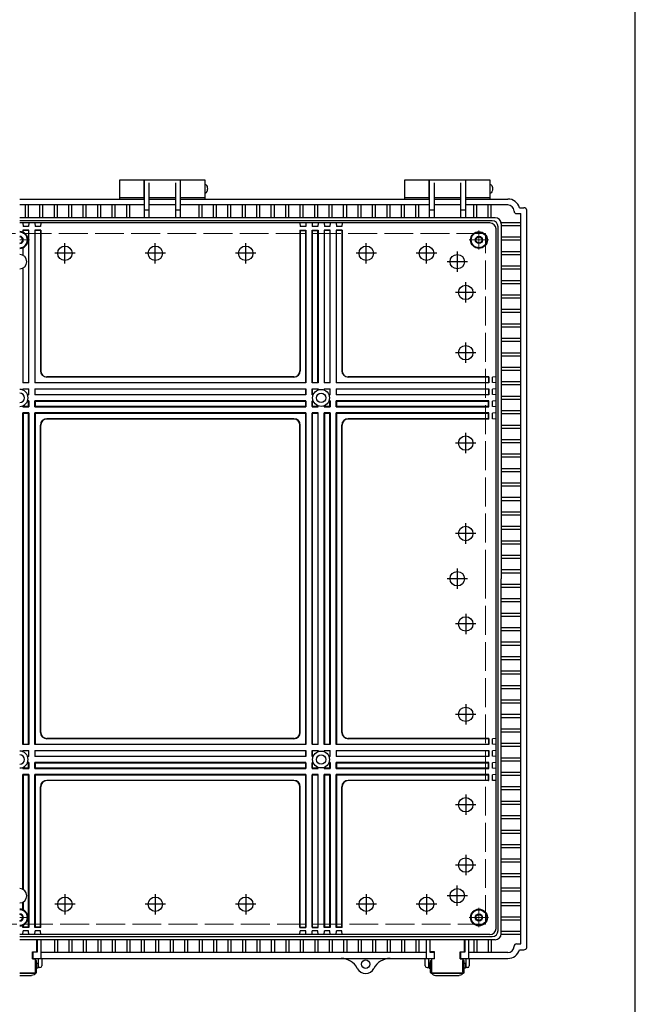
# Model space of a CAD drawing. Units: millimetres. Extents: x 0 to 6548, y 0 to 2240.
# Drawn here: x 2713 to 3224, y 586 to 1403 of the extents above; entities that cross this region are included whole.
import ezdxf

# ---------------------------------------------------------------- set-up
doc = ezdxf.new("R2010")
doc.units = ezdxf.units.MM
doc.header["$LTSCALE"] = 8
doc.linetypes.add('AM_ISO02W050x2', pattern=[3.75, 3, -0.75])
doc.linetypes.add('AM_ISO08W050', pattern=[18, 12, -1.5, 3, -1.5])
for name, color, linetype, lineweight in [('AM_7', 4, 'AM_ISO08W050', 25), ('ﾄｯﾌﾟｶﾊﾞｰ', 7, 'Continuous', 25), ('ﾎﾞﾃﾞｨｰ', 2, 'Continuous', 25), ('ﾎﾞﾃﾞｨｰ0', 2, 'AM_ISO02W050x2', 13), ('ﾗｯﾁ', 3, 'Continuous', 25), ('ﾗｯﾁ金具', 6, 'Continuous', 25)]:
    doc.layers.add(name, color=color, linetype=linetype, lineweight=lineweight)

# ---------------------------------------------------------------- blocks, each defined once
blk = doc.blocks.new('TK-A3')
blk.add_lwpolyline([(0, 0), (403, 0), (403, 280), (0, 280)], close=True)

msp = doc.modelspace()

# ---------------------------------------------------------------- linework, layer by layer
at = {"layer": 'AM_7', "lineweight": 0}
for p, q in [((3094.303, 1211.903), (3094.303, 1227.902)), ((2713.302, 1219.902), (2721.302, 1219.902)), ((3086.303, 1219.902), (3102.303, 1219.902)), ((3094.303, 665.902), (3094.303, 649.903)), ((2713.302, 657.903), (2721.302, 657.903)), ((3086.303, 657.903), (3102.303, 657.903))]:
    msp.add_line(p, q, dxfattribs=at)
at = {"layer": 'AM_7'}
for p, q in [((2750.802, 1200.432), (2750.802, 1217.372)), ((2825.802, 1200.432), (2825.802, 1217.372)), ((2900.802, 1200.432), (2900.802, 1217.372)), ((3000.802, 1200.432), (3000.802, 1217.372)), ((3050.802, 1200.432), (3050.802, 1217.372)), ((3050.802, 1200.432), (3050.802, 1217.372)), ((2759.272, 1208.902), (2742.332, 1208.902)), ((2834.272, 1208.902), (2817.332, 1208.902)), ((2909.272, 1208.902), (2892.332, 1208.902)), ((3009.272, 1208.902), (2992.332, 1208.902)), ((3059.272, 1208.902), (3042.332, 1208.902)), ((3059.272, 1208.902), (3042.332, 1208.902)), ((3083.302, 1167.932), (3083.302, 1184.872)), ((3091.772, 1176.402), (3074.832, 1176.402)), ((3083.302, 1117.932), (3083.302, 1134.872)), ((3091.772, 1126.402), (3074.832, 1126.402)), ((3083.302, 1042.932), (3083.302, 1059.872)), ((3091.772, 1051.402), (3074.832, 1051.402)), ((3083.302, 967.932), (3083.302, 984.872)), ((3091.772, 976.402), (3074.832, 976.402)), ((3084.772, 938.902), (3067.832, 938.902)), ((3083.302, 909.872), (3083.302, 892.932)), ((3091.772, 901.402), (3074.832, 901.402)), ((3083.302, 834.872), (3083.302, 817.932)), ((3091.772, 826.402), (3074.832, 826.402)), ((3083.302, 759.873), (3083.302, 742.933)), ((3091.772, 751.403), (3074.832, 751.403)), ((3083.302, 709.873), (3083.302, 692.933)), ((3091.772, 701.403), (3074.832, 701.403)), ((2750.802, 677.373), (2750.802, 660.433)), ((2825.802, 677.373), (2825.802, 660.433)), ((2900.802, 677.373), (2900.802, 660.433)), ((3000.802, 677.373), (3000.802, 660.433)), ((3050.802, 677.373), (3050.802, 660.433)), ((2759.272, 668.903), (2742.332, 668.903)), ((2834.272, 668.903), (2817.332, 668.903)), ((2909.272, 668.903), (2892.332, 668.903)), ((3009.272, 668.903), (2992.332, 668.903)), ((3059.272, 668.903), (3042.332, 668.903))]:
    msp.add_line(p, q, dxfattribs=at)
at = {"layer": 'AM_7', "linetype": 'Continuous'}
for p, q in [((3076.302, 1210.372), (3076.302, 1193.432)), ((3084.772, 1201.902), (3067.832, 1201.902)), ((3076.302, 947.372), (3076.302, 930.432)), ((3076.302, 667.433), (3076.302, 684.373)), ((3084.772, 675.903), (3067.832, 675.903))]:
    msp.add_line(p, q, dxfattribs=at)
at = {"layer": 'ﾄｯﾌﾟｶﾊﾞｰ'}
for p, q in [((2796.302, 1253.902), (2796.302, 1269.902)), ((2796.302, 1269.902), (2816.302, 1269.902)), ((2816.302, 1269.902), (2816.302, 1253.902)), ((2846.802, 1253.902), (2846.802, 1269.902)), ((2846.802, 1269.902), (2866.802, 1269.902)), ((2866.802, 1269.902), (2866.802, 1253.902)), ((3032.802, 1253.902), (3032.802, 1269.902)), ((3032.802, 1269.902), (3052.802, 1269.902)), ((3052.802, 1269.902), (3052.802, 1253.902)), ((3083.302, 1253.902), (3083.302, 1269.902)), ((3083.302, 1269.902), (3103.302, 1269.902)), ((3103.302, 1269.902), (3103.302, 1253.902)), ((2816.302, 1254.902), (2796.302, 1254.902)), ((2866.802, 1254.902), (2846.802, 1254.902)), ((3052.802, 1254.902), (3032.802, 1254.902)), ((3103.302, 1254.902), (3083.302, 1254.902))]:
    msp.add_line(p, q, dxfattribs=at)
at = {"layer": 'ﾎﾞﾃﾞｨｰ'}
for p, q in [((2816.552, 1269.902), (2816.552, 1238.325)), ((2816.552, 1269.902), (2846.552, 1269.902)), ((2820.552, 1267.223), (2820.552, 1238.325)), ((2842.552, 1267.223), (2842.552, 1238.325)), ((2846.552, 1269.902), (2846.552, 1238.325)), ((3053.052, 1269.902), (3053.052, 1238.325)), ((3053.052, 1269.902), (3083.052, 1269.902)), ((3057.052, 1267.223), (3057.052, 1238.325)), ((3079.052, 1267.223), (3079.052, 1238.325)), ((3083.052, 1269.902), (3083.052, 1238.325)), ((2816.302, 1264.902), (2816.552, 1264.902)), ((2816.302, 1259.904), (2816.552, 1259.904)), ((2846.552, 1264.902), (2846.802, 1264.902)), ((2846.552, 1259.904), (2846.802, 1259.904)), ((3052.802, 1264.902), (3053.052, 1264.902)), ((3052.802, 1259.904), (3053.052, 1259.904)), ((3083.052, 1264.902), (3083.302, 1264.902)), ((3083.052, 1259.904), (3083.302, 1259.904)), ((2713.302, 1253.902), (2816.552, 1253.902)), ((2842.552, 1254.902), (2820.552, 1254.902)), ((2820.552, 1253.902), (2842.552, 1253.902)), ((2846.552, 1253.902), (3053.052, 1253.902)), ((3079.052, 1254.902), (3057.052, 1254.902)), ((3057.052, 1253.902), (3079.052, 1253.902)), ((3083.052, 1253.902), (3118.302, 1253.902)), ((2816.552, 1249.012), (2713.302, 1249.012)), ((2718.052, 1238.325), (2718.052, 1249.012)), ((2720.552, 1238.325), (2720.552, 1249.012)), ((2730.052, 1238.325), (2730.052, 1249.012)), ((2732.552, 1238.325), (2732.552, 1249.012)), ((2742.052, 1238.325), (2742.052, 1249.012)), ((2744.552, 1238.325), (2744.552, 1249.012)), ((2754.052, 1238.325), (2754.052, 1249.012)), ((2756.552, 1238.325), (2756.552, 1249.012)), ((2766.052, 1238.325), (2766.052, 1249.012)), ((2768.552, 1238.325), (2768.552, 1249.012)), ((2778.052, 1238.325), (2778.052, 1249.012)), ((2780.552, 1238.325), (2780.552, 1249.012)), ((2790.052, 1238.325), (2790.052, 1249.012)), ((2792.552, 1238.325), (2792.552, 1249.012)), ((2802.052, 1238.325), (2802.052, 1249.012)), ((2804.552, 1238.325), (2804.552, 1249.012)), ((2820.552, 1244.634), (2816.552, 1244.634)), ((2842.552, 1249.012), (2820.552, 1249.012)), ((2846.552, 1244.634), (2842.552, 1244.634)), ((3053.052, 1249.012), (2846.552, 1249.012)), ((2862.052, 1238.325), (2862.052, 1249.012)), ((2864.552, 1238.325), (2864.552, 1249.012)), ((2874.052, 1238.325), (2874.052, 1249.012)), ((2876.552, 1238.325), (2876.552, 1249.012)), ((2886.052, 1238.325), (2886.052, 1249.012)), ((2888.552, 1238.325), (2888.552, 1249.012)), ((2898.052, 1238.325), (2898.052, 1249.012)), ((2900.552, 1238.325), (2900.552, 1249.012)), ((2910.052, 1238.325), (2910.052, 1249.012)), ((2912.552, 1238.325), (2912.552, 1249.012)), ((2922.052, 1238.325), (2922.052, 1249.012)), ((2924.552, 1238.325), (2924.552, 1249.012)), ((2934.052, 1238.325), (2934.052, 1249.012)), ((2936.552, 1238.325), (2936.552, 1249.012)), ((2946.052, 1238.325), (2946.052, 1249.012)), ((2948.552, 1238.325), (2948.552, 1249.012)), ((2958.052, 1238.325), (2958.052, 1249.012)), ((2960.552, 1238.325), (2960.552, 1249.012)), ((2970.052, 1238.325), (2970.052, 1249.012)), ((2972.552, 1238.325), (2972.552, 1249.012)), ((2982.052, 1238.325), (2982.052, 1249.012)), ((2984.552, 1238.325), (2984.552, 1249.012)), ((2994.052, 1238.325), (2994.052, 1249.012)), ((2996.552, 1238.325), (2996.552, 1249.012)), ((3006.052, 1238.325), (3006.052, 1249.012)), ((3008.552, 1238.325), (3008.552, 1249.012)), ((3018.052, 1238.325), (3018.052, 1249.012)), ((3020.552, 1238.325), (3020.552, 1249.012)), ((3030.052, 1238.325), (3030.052, 1249.012)), ((3032.552, 1238.325), (3032.552, 1249.012)), ((3042.052, 1238.325), (3042.052, 1249.012)), ((3044.552, 1238.325), (3044.552, 1249.012)), ((3057.052, 1244.634), (3053.052, 1244.634)), ((3079.052, 1249.012), (3057.052, 1249.012)), ((3083.052, 1244.634), (3079.052, 1244.634)), ((3118.372, 1249.012), (3083.052, 1249.012)), ((3090.052, 1238.325), (3090.052, 1249.012)), ((3092.552, 1238.325), (3092.552, 1249.012)), ((3102.052, 1238.325), (3102.052, 1249.012)), ((3104.552, 1238.325), (3104.552, 1249.012)), ((3123.412, 1243.902), (3123.412, 1243.812)), ((3125.412, 1241.812), (3129.112, 1241.812)), ((3127.902, 1246.702), (3131.502, 1246.702)), ((3129.112, 635.993), (3129.112, 1241.812)), ((3134.002, 633.903), (3134.002, 1243.902)), ((2816.552, 1238.325), (2713.302, 1238.325)), ((3105.185, 1235.785), (2713.302, 1235.785)), ((3103.439, 1234.039), (2713.302, 1234.039)), ((2715.802, 1234.039), (2716.065, 1231.039)), ((2720.802, 1234.039), (2720.54, 1231.039)), ((2725.802, 1234.039), (2726.065, 1231.039)), ((2730.802, 1234.039), (2730.54, 1231.039)), ((2820.552, 1238.325), (2816.552, 1238.325)), ((2842.552, 1238.325), (2820.552, 1238.325)), ((2846.552, 1238.325), (2842.552, 1238.325)), ((3053.052, 1238.325), (2846.552, 1238.325)), ((2945.802, 1234.039), (2946.065, 1231.039)), ((2950.802, 1234.039), (2950.54, 1231.039)), ((2955.802, 1234.039), (2956.065, 1231.039)), ((2960.802, 1234.039), (2960.54, 1231.039)), ((2965.802, 1234.039), (2966.065, 1231.039)), ((2970.802, 1234.039), (2970.54, 1231.039)), ((2975.802, 1234.039), (2976.065, 1231.039)), ((2980.802, 1234.039), (2980.54, 1231.039)), ((3083.052, 1238.325), (3053.052, 1238.325)), ((3107.724, 1238.325), (3083.052, 1238.325)), ((3129.112, 1234.152), (3112.724, 1234.152)), ((3112.724, 1233.325), (3112.724, 938.902)), ((2720.802, 1228.124), (2715.802, 1228.124)), ((2715.802, 1228.124), (2715.802, 1226.404)), ((2716.065, 1227.861), (2715.802, 1228.124)), ((2720.54, 1231.039), (2716.065, 1231.039)), ((2720.54, 1227.861), (2716.065, 1227.861)), ((2716.065, 1226.296), (2716.065, 1227.861)), ((2720.54, 1227.861), (2720.802, 1228.124)), ((2720.54, 1227.861), (2720.54, 1101.665)), ((2720.802, 1101.402), (2720.802, 1228.124)), ((2725.802, 1228.124), (2725.802, 1101.402)), ((2730.802, 1228.124), (2725.802, 1228.124)), ((2726.065, 1227.861), (2725.802, 1228.124)), ((2730.54, 1231.039), (2726.065, 1231.039)), ((2726.065, 1101.665), (2726.065, 1227.861)), ((2730.54, 1227.861), (2726.065, 1227.861)), ((2730.54, 1227.861), (2730.802, 1228.124)), ((2730.54, 1227.861), (2730.54, 1111.4)), ((2730.802, 1228.124), (2730.802, 1111.402)), ((2945.802, 1228.124), (2945.802, 1111.402)), ((2946.065, 1227.861), (2945.802, 1228.124)), ((2945.802, 1228.124), (2950.802, 1228.124)), ((2950.54, 1231.039), (2946.065, 1231.039)), ((2946.065, 1227.861), (2946.065, 1111.4)), ((2946.065, 1227.861), (2950.54, 1227.861)), ((2950.54, 1227.861), (2950.802, 1228.124)), ((2950.54, 1101.665), (2950.54, 1227.861)), ((2950.802, 1228.124), (2950.802, 1101.402)), ((2955.802, 1101.402), (2955.802, 1228.124)), ((2956.065, 1227.861), (2955.802, 1228.124)), ((2955.802, 1228.124), (2960.802, 1228.124)), ((2960.54, 1231.039), (2956.065, 1231.039)), ((2956.065, 1227.861), (2956.065, 1101.665)), ((2956.065, 1227.861), (2960.54, 1227.861)), ((2960.54, 1227.861), (2960.802, 1228.124)), ((2960.54, 1101.665), (2960.54, 1227.861)), ((2960.802, 1228.124), (2960.802, 1101.402)), ((2965.802, 1228.124), (2965.802, 1101.402)), ((2970.802, 1228.124), (2965.802, 1228.124)), ((2966.065, 1227.861), (2965.802, 1228.124)), ((2970.54, 1231.039), (2966.065, 1231.039)), ((2966.065, 1101.665), (2966.065, 1227.861)), ((2970.54, 1227.861), (2966.065, 1227.861)), ((2970.54, 1227.861), (2970.802, 1228.124)), ((2970.54, 1227.861), (2970.54, 1101.665)), ((2970.802, 1101.402), (2970.802, 1228.124)), ((2975.802, 1228.124), (2975.802, 1101.402)), ((2980.802, 1228.124), (2975.802, 1228.124)), ((2976.065, 1227.861), (2975.802, 1228.124)), ((2980.54, 1231.039), (2976.065, 1231.039)), ((2976.065, 1101.665), (2976.065, 1227.861)), ((2980.54, 1227.861), (2976.065, 1227.861)), ((2980.54, 1227.861), (2980.802, 1228.124)), ((2980.54, 1227.861), (2980.54, 1111.4)), ((2980.802, 1228.124), (2980.802, 1111.402)), ((3108.439, 648.766), (3108.439, 1229.039)), ((3110.185, 647.02), (3110.185, 1230.785)), ((3129.112, 1231.652), (3112.724, 1231.652)), ((3129.112, 1222.152), (3112.724, 1222.152)), ((3129.112, 1219.652), (3112.724, 1219.652)), ((2715.802, 1213.401), (2715.802, 1207.324)), ((2716.065, 1207.195), (2716.065, 1213.509)), ((3129.112, 1210.152), (3112.724, 1210.152)), ((3129.112, 1207.652), (3112.724, 1207.652)), ((2715.802, 1196.481), (2715.802, 1101.402)), ((2716.065, 1101.665), (2716.065, 1196.61)), ((3129.112, 1198.152), (3112.724, 1198.152)), ((3129.112, 1195.652), (3112.724, 1195.652)), ((3129.112, 1186.152), (3112.724, 1186.152)), ((3129.112, 1183.652), (3112.724, 1183.652)), ((3129.112, 1174.152), (3112.724, 1174.152)), ((3129.112, 1171.652), (3112.724, 1171.652)), ((3129.112, 1162.152), (3112.724, 1162.152)), ((3129.112, 1159.652), (3112.724, 1159.652)), ((3129.112, 1150.152), (3112.724, 1150.152)), ((3129.112, 1147.652), (3112.724, 1147.652)), ((3129.112, 1138.152), (3112.724, 1138.152)), ((3129.112, 1135.652), (3112.724, 1135.652)), ((3129.112, 1126.152), (3112.724, 1126.152)), ((3129.112, 1123.652), (3112.724, 1123.652)), ((3129.112, 1114.152), (3112.724, 1114.152)), ((3129.112, 1111.652), (3112.724, 1111.652)), ((2940.805, 1106.14), (2735.8, 1106.14)), ((2940.802, 1106.402), (2735.802, 1106.402)), ((3102.26, 1106.14), (2985.8, 1106.14)), ((3102.524, 1106.402), (2985.802, 1106.402)), ((3102.26, 1106.14), (3102.524, 1106.402)), ((3102.26, 1106.14), (3102.26, 1101.665)), ((3102.524, 1106.402), (3102.524, 1101.402)), ((3108.439, 1106.402), (3105.439, 1106.14)), ((3105.439, 1101.665), (3105.439, 1106.14)), ((2716.065, 1101.665), (2715.802, 1101.402)), ((2720.802, 1101.402), (2715.802, 1101.402)), ((2715.802, 1096.402), (2720.802, 1096.402)), ((2715.802, 1096.402), (2715.802, 1095.441)), ((2715.802, 1096.402), (2716.065, 1096.14)), ((2716.065, 1101.665), (2720.54, 1101.665)), ((2720.54, 1096.14), (2716.065, 1096.14)), ((2716.065, 1095.334), (2716.065, 1096.14)), ((2720.54, 1101.665), (2720.802, 1101.402)), ((2720.802, 1096.402), (2720.54, 1096.14)), ((2720.54, 1096.14), (2720.54, 1091.665)), ((2720.802, 1091.402), (2720.802, 1096.402)), ((2726.065, 1101.665), (2725.802, 1101.402)), ((2950.802, 1101.402), (2725.802, 1101.402)), ((2725.802, 1096.402), (2950.802, 1096.402)), ((2725.802, 1096.402), (2725.802, 1091.402)), ((2726.065, 1096.14), (2725.802, 1096.402)), ((2726.065, 1101.665), (2950.54, 1101.665)), ((2950.54, 1096.14), (2726.065, 1096.14)), ((2726.065, 1091.665), (2726.065, 1096.14)), ((2950.458, 1096.14), (2950.802, 1096.402)), ((2950.54, 1101.665), (2950.802, 1101.402)), ((2950.54, 1091.665), (2950.54, 1096.14)), ((2950.802, 1096.402), (2950.802, 1091.402)), ((2956.065, 1101.665), (2955.802, 1101.402)), ((2960.802, 1101.402), (2955.802, 1101.402)), ((2955.802, 1091.402), (2955.802, 1096.402)), ((2955.802, 1096.402), (2960.802, 1096.402)), ((2955.802, 1096.402), (2956.065, 1096.14)), ((2956.065, 1101.665), (2960.54, 1101.665)), ((2956.065, 1096.14), (2956.065, 1091.665)), ((2960.54, 1096.14), (2956.065, 1096.14)), ((2960.54, 1101.665), (2960.802, 1101.402)), ((2960.802, 1096.402), (2960.54, 1096.14)), ((2960.54, 1095.334), (2960.54, 1096.14)), ((2960.802, 1096.402), (2960.802, 1095.441)), ((2966.065, 1101.665), (2965.802, 1101.402)), ((2970.802, 1101.402), (2965.802, 1101.402)), ((2965.802, 1096.402), (2970.802, 1096.402)), ((2965.802, 1096.402), (2965.802, 1095.441)), ((2965.802, 1096.402), (2966.065, 1096.14)), ((2966.065, 1101.665), (2970.54, 1101.665)), ((2970.54, 1096.14), (2966.065, 1096.14)), ((2966.065, 1095.334), (2966.065, 1096.14)), ((2970.54, 1101.665), (2970.802, 1101.402)), ((2970.802, 1096.402), (2970.54, 1096.14)), ((2970.54, 1096.14), (2970.54, 1091.665)), ((2970.802, 1091.402), (2970.802, 1096.402)), ((2976.065, 1101.665), (2975.802, 1101.402)), ((3102.524, 1101.402), (2975.802, 1101.402)), ((2975.802, 1096.402), (3102.524, 1096.402)), ((2975.802, 1096.402), (2975.802, 1091.402)), ((2976.065, 1096.14), (2975.802, 1096.402)), ((2976.065, 1101.665), (3102.26, 1101.665)), ((3102.26, 1096.14), (2976.065, 1096.14)), ((2976.065, 1091.665), (2976.065, 1096.14)), ((3102.26, 1101.665), (3102.524, 1101.402)), ((3102.26, 1096.14), (3102.524, 1096.402)), ((3102.26, 1096.14), (3102.26, 1091.665)), ((3102.524, 1096.402), (3102.524, 1091.402)), ((3108.439, 1101.402), (3105.439, 1101.665)), ((3108.439, 1096.402), (3105.439, 1096.14)), ((3105.439, 1091.665), (3105.439, 1096.14)), ((3129.112, 1102.152), (3112.724, 1102.152)), ((3129.112, 1099.652), (3112.724, 1099.652)), ((2719.734, 1091.665), (2720.54, 1091.665)), ((2720.802, 1091.402), (2719.841, 1091.402)), ((2720.802, 1086.402), (2719.841, 1086.402)), ((2720.54, 1091.665), (2720.802, 1091.402)), ((2720.802, 1086.402), (2720.54, 1086.14)), ((2720.802, 1086.402), (2720.802, 1081.402)), ((2726.065, 1091.665), (2725.802, 1091.402)), ((2950.802, 1091.402), (2725.802, 1091.402)), ((2950.802, 1086.402), (2725.802, 1086.402)), ((2725.802, 1081.402), (2725.802, 1086.402)), ((2726.065, 1086.14), (2725.802, 1086.402)), ((2726.065, 1091.665), (2950.54, 1091.665)), ((2950.54, 1091.665), (2950.802, 1091.402)), ((2950.54, 1086.14), (2950.802, 1086.402)), ((2950.802, 1081.402), (2950.802, 1086.402)), ((2956.065, 1091.665), (2955.802, 1091.402)), ((2956.764, 1091.402), (2955.802, 1091.402)), ((2955.802, 1086.402), (2955.802, 1081.402)), ((2956.764, 1086.402), (2955.802, 1086.402)), ((2955.802, 1086.402), (2956.065, 1086.14)), ((2956.065, 1091.665), (2956.87, 1091.665)), ((2969.734, 1091.665), (2970.54, 1091.665)), ((2970.802, 1091.402), (2969.841, 1091.402)), ((2970.802, 1086.402), (2969.841, 1086.402)), ((2970.54, 1091.665), (2970.802, 1091.402)), ((2970.802, 1086.402), (2970.54, 1086.14)), ((2970.802, 1086.402), (2970.802, 1081.402)), ((2976.065, 1091.665), (2975.802, 1091.402)), ((3102.524, 1091.402), (2975.802, 1091.402)), ((3102.524, 1086.402), (2975.802, 1086.402)), ((2975.802, 1081.402), (2975.802, 1086.402)), ((2976.065, 1086.14), (2975.802, 1086.402)), ((2976.065, 1091.665), (3102.26, 1091.665)), ((3102.26, 1091.665), (3102.524, 1091.402)), ((3102.26, 1086.14), (3102.524, 1086.402)), ((3102.524, 1081.402), (3102.524, 1086.402)), ((3108.439, 1091.402), (3105.439, 1091.665)), ((3108.439, 1086.402), (3105.439, 1086.14)), ((3129.112, 1090.152), (3112.724, 1090.152)), ((3129.112, 1087.652), (3112.724, 1087.652)), ((2715.802, 1081.402), (2715.802, 1082.364)), ((2716.065, 1081.665), (2715.802, 1081.402)), ((2715.802, 1081.402), (2720.802, 1081.402)), ((2716.065, 1082.471), (2716.065, 1081.665)), ((2720.54, 1081.665), (2716.065, 1081.665)), ((2719.734, 1086.14), (2720.54, 1086.14)), ((2720.54, 1081.665), (2720.54, 1086.14)), ((2720.54, 1081.665), (2720.802, 1081.402)), ((2726.065, 1081.665), (2725.802, 1081.402)), ((2725.802, 1081.402), (2950.802, 1081.402)), ((2726.065, 1086.14), (2950.54, 1086.14)), ((2726.065, 1086.14), (2726.065, 1081.665)), ((2950.54, 1081.665), (2726.065, 1081.665)), ((2950.54, 1086.14), (2950.54, 1081.665)), ((2950.54, 1081.665), (2950.802, 1081.402)), ((2956.065, 1081.665), (2955.802, 1081.402)), ((2955.802, 1081.402), (2960.802, 1081.402)), ((2956.065, 1081.665), (2956.065, 1086.14)), ((2956.065, 1086.14), (2956.87, 1086.14)), ((2960.54, 1081.665), (2956.065, 1081.665)), ((2960.54, 1082.471), (2960.54, 1081.665)), ((2960.54, 1081.665), (2960.802, 1081.402)), ((2960.802, 1081.402), (2960.802, 1082.364)), ((2965.802, 1081.402), (2965.802, 1082.364)), ((2966.065, 1081.665), (2965.802, 1081.402)), ((2965.802, 1081.402), (2970.802, 1081.402)), ((2966.065, 1082.471), (2966.065, 1081.665)), ((2970.54, 1081.665), (2966.065, 1081.665)), ((2969.734, 1086.14), (2970.54, 1086.14)), ((2970.54, 1081.665), (2970.54, 1086.14)), ((2970.54, 1081.665), (2970.802, 1081.402)), ((2976.065, 1081.665), (2975.802, 1081.402)), ((2975.802, 1081.402), (3102.524, 1081.402)), ((2976.065, 1086.14), (3102.26, 1086.14)), ((2976.065, 1086.14), (2976.065, 1081.665)), ((3102.26, 1081.665), (2976.065, 1081.665)), ((3102.26, 1081.665), (3102.26, 1086.14)), ((3102.26, 1081.665), (3102.524, 1081.402)), ((3105.439, 1081.665), (3105.439, 1086.14)), ((3108.439, 1081.402), (3105.439, 1081.665)), ((3129.112, 1078.152), (3112.724, 1078.152)), ((2715.802, 801.403), (2715.802, 1076.402)), ((2720.802, 1076.402), (2715.802, 1076.402)), ((2715.802, 1076.402), (2716.065, 1076.14)), ((2716.065, 1076.14), (2716.065, 801.665)), ((2716.065, 1076.14), (2720.54, 1076.14)), ((2720.802, 1076.402), (2720.54, 1076.14)), ((2720.54, 801.665), (2720.54, 1076.14)), ((2720.802, 1076.402), (2720.802, 801.403)), ((2725.802, 801.403), (2725.802, 1076.402)), ((2950.802, 1076.402), (2725.802, 1076.402)), ((2725.802, 1076.402), (2726.065, 1076.14)), ((2726.065, 1076.14), (2726.065, 801.665)), ((2726.065, 1076.14), (2950.54, 1076.14)), ((2940.805, 1071.665), (2735.8, 1071.665)), ((2940.802, 1071.402), (2735.802, 1071.402)), ((2950.802, 1076.402), (2950.54, 1076.14)), ((2950.54, 1076.14), (2950.54, 801.665)), ((2950.802, 801.403), (2950.802, 1076.402)), ((2955.802, 1076.402), (2955.802, 801.403)), ((2960.802, 1076.402), (2955.802, 1076.402)), ((2955.802, 1076.402), (2956.065, 1076.14)), ((2956.065, 801.665), (2956.065, 1076.14)), ((2956.065, 1076.14), (2960.54, 1076.14)), ((2960.802, 1076.402), (2960.54, 1076.14)), ((2960.54, 1076.14), (2960.54, 801.665)), ((2960.802, 801.403), (2960.802, 1076.402)), ((2965.802, 801.403), (2965.802, 1076.402)), ((2970.802, 1076.402), (2965.802, 1076.402)), ((2965.802, 1076.402), (2966.065, 1076.14)), ((2966.065, 1076.14), (2966.065, 801.665)), ((2966.065, 1076.14), (2970.54, 1076.14)), ((2970.802, 1076.402), (2970.54, 1076.14)), ((2970.54, 801.665), (2970.54, 1076.14)), ((2970.802, 1076.402), (2970.802, 801.403)), ((2975.802, 801.403), (2975.802, 1076.402)), ((3102.524, 1076.402), (2975.802, 1076.402)), ((2975.802, 1076.402), (2976.065, 1076.14)), ((2976.065, 1076.14), (2976.065, 801.665)), ((2976.065, 1076.14), (3102.26, 1076.14)), ((3102.26, 1071.665), (2985.8, 1071.665)), ((3102.524, 1071.402), (2985.802, 1071.402)), ((3102.26, 1076.14), (3102.524, 1076.402)), ((3102.26, 1071.665), (3102.26, 1076.14)), ((3102.26, 1071.665), (3102.524, 1071.402)), ((3102.524, 1071.402), (3102.524, 1076.402)), ((3108.439, 1076.402), (3105.439, 1076.14)), ((3105.439, 1071.665), (3105.439, 1076.14)), ((3108.439, 1071.402), (3105.439, 1071.665)), ((3129.112, 1075.652), (3112.724, 1075.652)), ((2730.54, 811.4), (2730.54, 1066.405)), ((2730.802, 811.403), (2730.802, 1066.402)), ((2945.802, 811.403), (2945.802, 1066.402)), ((2946.065, 811.4), (2946.065, 1066.405)), ((2980.54, 811.4), (2980.54, 1066.405)), ((2980.802, 811.403), (2980.802, 1066.402)), ((3129.112, 1066.152), (3112.724, 1066.152)), ((3129.112, 1063.652), (3112.724, 1063.652)), ((3129.112, 1054.152), (3112.724, 1054.152)), ((3129.112, 1051.652), (3112.724, 1051.652)), ((3129.112, 1042.152), (3112.724, 1042.152)), ((3129.112, 1039.652), (3112.724, 1039.652)), ((3129.112, 1030.152), (3112.724, 1030.152)), ((3129.112, 1027.652), (3112.724, 1027.652)), ((3129.112, 1018.152), (3112.724, 1018.152)), ((3129.112, 1015.652), (3112.724, 1015.652)), ((3129.112, 1006.152), (3112.724, 1006.152)), ((3129.112, 1003.652), (3112.724, 1003.652)), ((3129.112, 994.152), (3112.724, 994.152)), ((3129.112, 991.652), (3112.724, 991.652)), ((3129.112, 982.152), (3112.724, 982.152)), ((3129.112, 979.652), (3112.724, 979.652)), ((3129.112, 970.152), (3112.724, 970.152)), ((3129.112, 967.652), (3112.724, 967.652)), ((3129.112, 958.152), (3112.724, 958.152)), ((3129.112, 955.652), (3112.724, 955.652)), ((3129.112, 946.152), (3112.724, 946.152)), ((3129.112, 943.652), (3112.724, 943.652)), ((3112.724, 644.48), (3112.724, 938.902)), ((3129.112, 934.153), (3112.724, 934.153)), ((3129.112, 931.653), (3112.724, 931.653)), ((3129.112, 922.153), (3112.724, 922.153)), ((3129.112, 919.653), (3112.724, 919.653)), ((3129.112, 910.153), (3112.724, 910.153)), ((3129.112, 907.653), (3112.724, 907.653)), ((3129.112, 898.153), (3112.724, 898.153)), ((3129.112, 895.653), (3112.724, 895.653)), ((3129.112, 886.153), (3112.724, 886.153)), ((3129.112, 883.653), (3112.724, 883.653)), ((3129.112, 874.153), (3112.724, 874.153)), ((3129.112, 871.653), (3112.724, 871.653)), ((3129.112, 862.153), (3112.724, 862.153)), ((3129.112, 859.653), (3112.724, 859.653)), ((3129.112, 850.153), (3112.724, 850.153)), ((3129.112, 847.653), (3112.724, 847.653)), ((3129.112, 838.153), (3112.724, 838.153)), ((3129.112, 835.653), (3112.724, 835.653)), ((3129.112, 826.153), (3112.724, 826.153)), ((3129.112, 823.653), (3112.724, 823.653)), ((3129.112, 814.153), (3112.724, 814.153)), ((3129.112, 811.653), (3112.724, 811.653)), ((2716.065, 801.665), (2715.802, 801.403)), ((2720.802, 801.403), (2715.802, 801.403)), ((2716.065, 801.665), (2720.54, 801.665)), ((2720.54, 801.665), (2720.802, 801.403)), ((2726.065, 801.665), (2725.802, 801.403)), ((2950.802, 801.403), (2725.802, 801.403)), ((2726.065, 801.665), (2950.54, 801.665)), ((2940.805, 806.14), (2735.8, 806.14)), ((2940.802, 806.403), (2735.802, 806.403)), ((2950.54, 801.665), (2950.802, 801.403)), ((2956.065, 801.665), (2955.802, 801.403)), ((2960.802, 801.403), (2955.802, 801.403)), ((2956.065, 801.665), (2960.54, 801.665)), ((2960.54, 801.665), (2960.802, 801.403)), ((2966.065, 801.665), (2965.802, 801.403)), ((2970.802, 801.403), (2965.802, 801.403)), ((2966.065, 801.665), (2970.54, 801.665)), ((2970.54, 801.665), (2970.802, 801.403)), ((2976.065, 801.665), (2975.802, 801.403)), ((3102.524, 801.403), (2975.802, 801.403)), ((2976.065, 801.665), (3102.26, 801.665)), ((3102.26, 806.14), (2985.8, 806.14)), ((3102.524, 806.403), (2985.802, 806.403)), ((3102.26, 806.14), (3102.524, 806.403)), ((3102.26, 806.14), (3102.26, 801.665)), ((3102.26, 801.665), (3102.524, 801.403)), ((3102.524, 806.403), (3102.524, 801.403)), ((3108.439, 806.403), (3105.439, 806.14)), ((3105.439, 801.665), (3105.439, 806.14)), ((3108.439, 801.403), (3105.439, 801.665)), ((3129.112, 802.153), (3112.724, 802.153)), ((2715.802, 796.403), (2720.802, 796.403)), ((2715.802, 796.403), (2715.802, 795.441)), ((2715.802, 796.403), (2716.065, 796.14)), ((2720.54, 796.14), (2716.065, 796.14)), ((2716.065, 795.334), (2716.065, 796.14)), ((2720.802, 796.403), (2720.54, 796.14)), ((2720.54, 796.14), (2720.54, 791.665)), ((2720.802, 791.403), (2720.802, 796.403)), ((2725.802, 796.403), (2950.802, 796.403)), ((2725.802, 796.403), (2725.802, 791.403)), ((2726.065, 796.14), (2725.802, 796.403)), ((2950.54, 796.14), (2726.065, 796.14)), ((2726.065, 791.665), (2726.065, 796.14)), ((2950.458, 796.14), (2950.802, 796.403)), ((2950.54, 791.665), (2950.54, 796.14)), ((2950.802, 796.403), (2950.802, 791.403)), ((2955.802, 796.403), (2960.802, 796.403)), ((2955.802, 791.403), (2955.802, 796.403)), ((2955.802, 796.403), (2956.065, 796.14)), ((2960.54, 796.14), (2956.065, 796.14)), ((2956.065, 796.14), (2956.065, 791.665)), ((2960.802, 796.403), (2960.54, 796.14)), ((2960.54, 795.334), (2960.54, 796.14)), ((2960.802, 796.403), (2960.802, 795.441)), ((2965.802, 796.403), (2965.802, 795.441)), ((2965.802, 796.403), (2970.802, 796.403)), ((2965.802, 796.403), (2966.065, 796.14)), ((2966.065, 795.334), (2966.065, 796.14)), ((2970.54, 796.14), (2966.065, 796.14)), ((2970.802, 796.403), (2970.54, 796.14)), ((2970.54, 796.14), (2970.54, 791.665)), ((2970.802, 791.403), (2970.802, 796.403)), ((2975.802, 796.403), (3102.524, 796.403)), ((2975.802, 796.403), (2975.802, 791.403)), ((2976.065, 796.14), (2975.802, 796.403)), ((3102.26, 796.14), (2976.065, 796.14)), ((2976.065, 791.665), (2976.065, 796.14)), ((3102.26, 796.14), (3102.524, 796.403)), ((3102.26, 796.14), (3102.26, 791.665)), ((3102.524, 796.403), (3102.524, 791.403)), ((3108.439, 796.403), (3105.439, 796.14)), ((3105.439, 791.665), (3105.439, 796.14)), ((3129.112, 799.653), (3112.724, 799.653)), ((2719.734, 791.665), (2720.54, 791.665)), ((2719.734, 786.14), (2720.54, 786.14)), ((2720.802, 791.403), (2719.841, 791.403)), ((2720.802, 786.403), (2719.841, 786.403)), ((2720.54, 791.665), (2720.802, 791.403)), ((2720.802, 786.403), (2720.54, 786.14)), ((2720.54, 781.665), (2720.54, 786.14)), ((2720.802, 786.403), (2720.802, 781.403)), ((2726.065, 791.665), (2725.802, 791.403)), ((2950.802, 791.403), (2725.802, 791.403)), ((2950.802, 786.403), (2725.802, 786.403)), ((2725.802, 781.403), (2725.802, 786.403)), ((2726.065, 786.14), (2725.802, 786.403)), ((2726.065, 791.665), (2950.54, 791.665)), ((2726.065, 786.14), (2950.54, 786.14)), ((2726.065, 786.14), (2726.065, 781.665)), ((2950.54, 791.665), (2950.802, 791.403)), ((2950.54, 786.14), (2950.802, 786.403)), ((2950.54, 786.14), (2950.54, 781.665)), ((2950.802, 781.403), (2950.802, 786.403)), ((2956.065, 791.665), (2955.802, 791.403)), ((2956.764, 791.403), (2955.802, 791.403)), ((2955.802, 786.403), (2955.802, 781.403)), ((2956.764, 786.403), (2955.802, 786.403)), ((2955.802, 786.403), (2956.065, 786.14)), ((2956.065, 791.665), (2956.87, 791.665)), ((2956.065, 781.665), (2956.065, 786.14)), ((2956.065, 786.14), (2956.87, 786.14)), ((2969.734, 791.665), (2970.54, 791.665)), ((2969.734, 786.14), (2970.54, 786.14)), ((2970.802, 791.403), (2969.841, 791.403)), ((2970.802, 786.403), (2969.841, 786.403)), ((2970.54, 791.665), (2970.802, 791.403)), ((2970.802, 786.403), (2970.54, 786.14)), ((2970.54, 781.665), (2970.54, 786.14)), ((2970.802, 786.403), (2970.802, 781.403)), ((2976.065, 791.665), (2975.802, 791.403)), ((3102.524, 791.403), (2975.802, 791.403)), ((2975.802, 781.403), (2975.802, 786.403)), ((3102.524, 786.403), (2975.802, 786.403)), ((2976.065, 786.14), (2975.802, 786.403)), ((2976.065, 791.665), (3102.26, 791.665)), ((2976.065, 786.14), (2976.065, 781.665)), ((2976.065, 786.14), (3102.26, 786.14)), ((3102.26, 791.665), (3102.524, 791.403)), ((3102.26, 786.14), (3102.524, 786.403)), ((3102.26, 781.665), (3102.26, 786.14)), ((3102.524, 781.403), (3102.524, 786.403)), ((3108.439, 791.403), (3105.439, 791.665)), ((3108.439, 786.403), (3105.439, 786.14)), ((3105.439, 781.665), (3105.439, 786.14)), ((3129.112, 790.153), (3112.724, 790.153)), ((3129.112, 787.653), (3112.724, 787.653)), ((2715.802, 781.403), (2715.802, 782.364)), ((2716.065, 781.665), (2715.802, 781.403)), ((2715.802, 781.403), (2720.802, 781.403)), ((2720.802, 776.403), (2715.802, 776.403)), ((2715.802, 681.324), (2715.802, 776.403)), ((2715.802, 776.403), (2716.065, 776.14)), ((2716.065, 782.471), (2716.065, 781.665)), ((2720.54, 781.665), (2716.065, 781.665)), ((2716.065, 776.14), (2720.54, 776.14)), ((2716.065, 776.14), (2716.065, 681.195)), ((2720.54, 781.665), (2720.802, 781.403)), ((2720.802, 776.403), (2720.54, 776.14)), ((2720.54, 649.944), (2720.54, 776.14)), ((2720.802, 776.403), (2720.802, 649.681)), ((2726.065, 781.665), (2725.802, 781.403)), ((2725.802, 781.403), (2950.802, 781.403)), ((2950.802, 776.403), (2725.802, 776.403)), ((2725.802, 649.681), (2725.802, 776.403)), ((2725.802, 776.403), (2726.065, 776.14)), ((2950.54, 781.665), (2726.065, 781.665)), ((2726.065, 776.14), (2950.54, 776.14)), ((2726.065, 776.14), (2726.065, 649.944)), ((2950.54, 781.665), (2950.802, 781.403)), ((2950.802, 776.403), (2950.54, 776.14)), ((2950.54, 776.14), (2950.54, 649.944)), ((2950.802, 649.681), (2950.802, 776.403)), ((2956.065, 781.665), (2955.802, 781.403)), ((2955.802, 781.403), (2960.802, 781.403)), ((2955.802, 776.403), (2955.802, 649.681)), ((2960.802, 776.403), (2955.802, 776.403)), ((2955.802, 776.403), (2956.065, 776.14)), ((2960.54, 781.665), (2956.065, 781.665)), ((2956.065, 649.944), (2956.065, 776.14)), ((2956.065, 776.14), (2960.54, 776.14)), ((2960.54, 782.471), (2960.54, 781.665)), ((2960.54, 781.665), (2960.802, 781.403)), ((2960.802, 776.403), (2960.54, 776.14)), ((2960.54, 776.14), (2960.54, 649.944)), ((2960.802, 781.403), (2960.802, 782.364)), ((2960.802, 649.681), (2960.802, 776.403)), ((2965.802, 781.403), (2965.802, 782.364)), ((2966.065, 781.665), (2965.802, 781.403)), ((2965.802, 781.403), (2970.802, 781.403)), ((2965.802, 649.681), (2965.802, 776.403)), ((2970.802, 776.403), (2965.802, 776.403)), ((2965.802, 776.403), (2966.065, 776.14)), ((2966.065, 782.471), (2966.065, 781.665)), ((2970.54, 781.665), (2966.065, 781.665)), ((2966.065, 776.14), (2966.065, 649.944)), ((2966.065, 776.14), (2970.54, 776.14)), ((2970.54, 781.665), (2970.802, 781.403)), ((2970.802, 776.403), (2970.54, 776.14)), ((2970.54, 649.944), (2970.54, 776.14)), ((2970.802, 776.403), (2970.802, 649.681)), ((2976.065, 781.665), (2975.802, 781.403)), ((2975.802, 781.403), (3102.524, 781.403)), ((2975.802, 649.681), (2975.802, 776.403)), ((3102.524, 776.403), (2975.802, 776.403)), ((2975.802, 776.403), (2976.065, 776.14)), ((3102.26, 781.665), (2976.065, 781.665)), ((2976.065, 776.14), (2976.065, 649.944)), ((2976.065, 776.14), (3102.26, 776.14)), ((3102.26, 781.665), (3102.524, 781.403)), ((3102.26, 776.14), (3102.524, 776.403)), ((3102.26, 771.665), (3102.26, 776.14)), ((3102.524, 771.403), (3102.524, 776.403)), ((3108.439, 781.403), (3105.439, 781.665)), ((3108.439, 776.403), (3105.439, 776.14)), ((3105.439, 771.665), (3105.439, 776.14)), ((3129.112, 778.153), (3112.724, 778.153)), ((2940.805, 771.665), (2735.8, 771.665)), ((2940.802, 771.403), (2735.802, 771.403)), ((3102.26, 771.665), (2985.8, 771.665)), ((3102.524, 771.403), (2985.802, 771.403)), ((3102.26, 771.665), (3102.524, 771.403)), ((3108.439, 771.403), (3105.439, 771.665)), ((3129.112, 775.653), (3112.724, 775.653)), ((2730.54, 649.944), (2730.54, 766.405)), ((2730.802, 649.681), (2730.802, 766.403)), ((2945.802, 649.681), (2945.802, 766.403)), ((2946.065, 649.944), (2946.065, 766.405)), ((2980.54, 649.944), (2980.54, 766.405)), ((2980.802, 649.681), (2980.802, 766.403)), ((3129.112, 766.153), (3112.724, 766.153)), ((3129.112, 763.653), (3112.724, 763.653)), ((3129.112, 754.153), (3112.724, 754.153)), ((3129.112, 751.653), (3112.724, 751.653)), ((3129.112, 742.153), (3112.724, 742.153)), ((3129.112, 739.653), (3112.724, 739.653)), ((3129.112, 730.153), (3112.724, 730.153)), ((3129.112, 727.653), (3112.724, 727.653)), ((3129.112, 718.153), (3112.724, 718.153)), ((3129.112, 715.653), (3112.724, 715.653)), ((3129.112, 706.153), (3112.724, 706.153)), ((3129.112, 703.653), (3112.724, 703.653)), ((3129.112, 694.153), (3112.724, 694.153)), ((3129.112, 691.653), (3112.724, 691.653)), ((3129.112, 682.153), (3112.724, 682.153)), ((3129.112, 679.653), (3112.724, 679.653)), ((2715.802, 664.404), (2715.802, 670.481)), ((2716.065, 670.61), (2716.065, 664.296)), ((3129.112, 670.153), (3112.724, 670.153)), ((3129.112, 667.653), (3112.724, 667.653)), ((3129.112, 658.153), (3112.724, 658.153)), ((3129.112, 655.653), (3112.724, 655.653)), ((2715.802, 649.681), (2715.802, 651.401)), ((2716.065, 649.944), (2715.802, 649.681)), ((2720.802, 649.681), (2715.802, 649.681)), ((2715.802, 643.766), (2716.065, 646.766)), ((2716.065, 651.509), (2716.065, 649.944)), ((2720.54, 649.944), (2716.065, 649.944)), ((2720.54, 646.766), (2716.065, 646.766)), ((2720.54, 649.944), (2720.802, 649.681)), ((2720.802, 643.766), (2720.54, 646.766)), ((2726.065, 649.944), (2725.802, 649.681)), ((2730.802, 649.681), (2725.802, 649.681)), ((2725.802, 643.766), (2726.065, 646.766)), ((2730.54, 649.944), (2726.065, 649.944)), ((2730.54, 646.766), (2726.065, 646.766)), ((2730.54, 649.944), (2730.802, 649.681)), ((2730.802, 643.766), (2730.54, 646.766)), ((2946.065, 649.944), (2945.802, 649.681)), ((2945.802, 649.681), (2950.802, 649.681)), ((2945.802, 643.766), (2946.065, 646.766)), ((2946.065, 649.944), (2950.54, 649.944)), ((2950.54, 646.766), (2946.065, 646.766)), ((2950.54, 649.944), (2950.802, 649.681)), ((2950.802, 643.766), (2950.54, 646.766)), ((2956.065, 649.944), (2955.802, 649.681)), ((2955.802, 649.681), (2960.802, 649.681)), ((2955.802, 643.766), (2956.065, 646.766)), ((2956.065, 649.944), (2960.54, 649.944)), ((2960.54, 646.766), (2956.065, 646.766)), ((2960.54, 649.944), (2960.802, 649.681)), ((2960.802, 643.766), (2960.54, 646.766)), ((2966.065, 649.944), (2965.802, 649.681)), ((2970.802, 649.681), (2965.802, 649.681)), ((2965.802, 643.766), (2966.065, 646.766)), ((2970.54, 649.944), (2966.065, 649.944)), ((2970.54, 646.766), (2966.065, 646.766)), ((2970.54, 649.944), (2970.802, 649.681)), ((2970.802, 643.766), (2970.54, 646.766)), ((2976.065, 649.944), (2975.802, 649.681)), ((2980.802, 649.681), (2975.802, 649.681)), ((2975.802, 643.766), (2976.065, 646.766)), ((2980.54, 649.944), (2976.065, 649.944)), ((2980.54, 646.766), (2976.065, 646.766)), ((2980.54, 649.944), (2980.802, 649.681)), ((2980.802, 643.766), (2980.54, 646.766)), ((3129.112, 646.153), (3112.724, 646.153)), ((3103.439, 643.766), (2713.302, 643.766)), ((2713.302, 642.02), (3105.185, 642.02)), ((3107.724, 639.48), (2713.302, 639.48)), ((2727.802, 639.48), (2727.802, 629.258)), ((2730.902, 639.48), (2730.902, 623.903)), ((2742.052, 639.48), (2742.052, 628.793)), ((2744.552, 639.48), (2744.552, 628.793)), ((2754.052, 639.48), (2754.052, 628.793)), ((2756.552, 639.48), (2756.552, 628.793)), ((2766.052, 639.48), (2766.052, 628.793)), ((2768.552, 639.48), (2768.552, 628.793)), ((2778.052, 639.48), (2778.052, 628.793)), ((2780.552, 639.48), (2780.552, 628.793)), ((2790.052, 639.48), (2790.052, 628.793)), ((2792.552, 639.48), (2792.552, 628.793)), ((2802.052, 639.48), (2802.052, 628.793)), ((2804.552, 639.48), (2804.552, 628.793)), ((2814.052, 639.48), (2814.052, 628.793)), ((2816.552, 639.48), (2816.552, 628.793)), ((2826.052, 639.48), (2826.052, 628.793)), ((2828.552, 639.48), (2828.552, 628.793)), ((2838.052, 639.48), (2838.052, 628.793)), ((2840.552, 639.48), (2840.552, 628.793)), ((2850.052, 639.48), (2850.052, 628.793)), ((2852.552, 639.48), (2852.552, 628.793)), ((2862.052, 639.48), (2862.052, 628.793)), ((2864.552, 639.48), (2864.552, 628.793)), ((2874.052, 639.48), (2874.052, 628.793)), ((2876.552, 639.48), (2876.552, 628.793)), ((2886.052, 639.48), (2886.052, 628.793)), ((2888.552, 639.48), (2888.552, 628.793)), ((2898.052, 639.48), (2898.052, 628.793)), ((2900.552, 639.48), (2900.552, 628.793)), ((2910.052, 639.48), (2910.052, 628.793)), ((2912.552, 639.48), (2912.552, 628.793)), ((2922.052, 639.48), (2922.052, 628.793)), ((2924.552, 639.48), (2924.552, 628.793)), ((2934.052, 639.48), (2934.052, 628.793)), ((2936.552, 639.48), (2936.552, 628.793)), ((2946.052, 639.48), (2946.052, 628.793)), ((2948.552, 639.48), (2948.552, 628.793)), ((2958.052, 639.48), (2958.052, 628.793)), ((2960.552, 639.48), (2960.552, 628.793)), ((2970.052, 639.48), (2970.052, 628.793)), ((2972.552, 639.48), (2972.552, 628.793)), ((2982.052, 639.48), (2982.052, 628.793)), ((2984.552, 639.48), (2984.552, 628.793)), ((2994.052, 639.48), (2994.052, 628.793)), ((2996.552, 639.48), (2996.552, 628.793)), ((3006.052, 639.48), (3006.052, 628.793)), ((3008.552, 639.48), (3008.552, 628.793)), ((3018.052, 639.48), (3018.052, 628.793)), ((3020.552, 639.48), (3020.552, 628.793)), ((3030.052, 639.48), (3030.052, 628.793)), ((3032.552, 639.48), (3032.552, 628.793)), ((3042.052, 639.48), (3042.052, 628.793)), ((3044.552, 639.48), (3044.552, 628.793)), ((3050.452, 639.48), (3050.452, 623.903)), ((3053.552, 639.48), (3053.552, 629.258)), ((3082.552, 639.48), (3082.552, 629.258)), ((3085.652, 639.48), (3085.652, 623.903)), ((3090.052, 639.48), (3090.052, 628.793)), ((3092.552, 639.48), (3092.552, 628.793)), ((3102.052, 639.48), (3102.052, 628.793)), ((3104.552, 639.48), (3104.552, 628.793)), ((3129.112, 643.653), (3112.724, 643.653)), ((2727.802, 629.258), (2724.302, 629.258)), ((2724.302, 629.258), (2724.302, 623.903)), ((3053.552, 629.258), (3057.052, 629.258)), ((3057.052, 629.258), (3057.052, 623.903)), ((3082.552, 629.258), (3079.052, 629.258)), ((3079.052, 629.258), (3079.052, 623.903)), ((3123.412, 633.903), (3123.412, 633.993)), ((3125.412, 635.993), (3129.112, 635.993)), ((3127.902, 631.103), (3131.502, 631.103)), ((2724.302, 623.903), (3057.052, 623.903)), ((3050.452, 628.793), (2730.902, 628.793)), ((3079.052, 623.903), (3118.302, 623.903)), ((3118.372, 628.793), (3085.652, 628.793))]:
    msp.add_line(p, q, dxfattribs=at)
for centre, radius in [((3094.303, 1219.902), 6.965), ((3094.303, 1219.902), 6.428), ((3094.303, 1219.902), 3), ((3094.303, 1219.902), 2.5), ((2750.802, 1208.902), 5.97), ((2825.802, 1208.902), 5.97), ((2900.802, 1208.902), 5.97), ((3000.802, 1208.902), 5.97), ((3050.802, 1208.902), 5.97), ((3050.802, 1208.902), 5.97), ((3076.302, 1201.902), 5.97), ((3083.302, 1176.402), 5.97), ((3083.302, 1126.402), 5.97), ((2963.302, 1088.902), 7), ((2963.302, 1088.902), 3.9), ((3083.302, 1051.402), 5.97), ((3083.302, 976.402), 5.97), ((3076.302, 938.902), 5.97), ((3083.302, 901.402), 5.97), ((3083.302, 826.402), 5.97), ((2963.302, 788.903), 7), ((2963.302, 788.903), 3.9), ((3083.302, 751.403), 5.97), ((3083.302, 701.403), 5.97), ((3076.302, 675.903), 5.97), ((2750.802, 668.903), 5.97), ((2825.802, 668.903), 5.97), ((2900.802, 668.903), 5.97), ((3000.802, 668.903), 5.97), ((3050.802, 668.903), 5.97), ((3094.303, 657.903), 6.965), ((3094.303, 657.903), 6.428), ((3094.303, 657.903), 3), ((3094.303, 657.903), 2.5), ((3000.302, 619.153), 3.5)]:
    msp.add_circle(centre, radius, dxfattribs=at)
for centre, radius, start, end in [((3118.302, 1243.902), 10, 16.260205, 90), ((3118.302, 1243.902), 5.11, 0, 90), ((3125.412, 1243.812), 2, 180, 270), ((3131.502, 1243.902), 2.8, 53.665383, 90.001232), ((3131.976, 1244.547), 2, 4.620585, 53.665383), ((3124.002, 1243.902), 10, 0, 4.620585), ((3103.439, 1229.039), 5, 0, 90), ((3105.185, 1230.785), 5, 0, 90), ((3107.724, 1233.325), 5, 0, 90), ((2713.302, 1219.902), 6.965, 270, 90), ((2713.302, 1219.902), 6.428, 270, 90), ((2713.302, 1219.902), 3, 270, 90), ((2713.302, 1219.902), 2.5, 270, 90), ((2713.302, 1201.902), 5.97, 270, 90), ((2735.8, 1111.4), 5.26, 180, 270), ((2735.802, 1111.402), 5, 180, 270), ((2940.802, 1111.402), 5, 270, 0), ((2940.805, 1111.4), 5.26, 270, 0), ((2985.8, 1111.4), 5.26, 180, 270), ((2985.802, 1111.402), 5, 180, 270), ((2713.302, 1088.902), 7, 270, 90), ((2713.302, 1088.902), 3.9, 270, 90), ((2735.8, 1066.405), 5.26, 90, 180), ((2735.802, 1066.402), 5, 90, 180), ((2940.802, 1066.402), 5, 0, 90), ((2940.805, 1066.405), 5.26, 0, 90), ((2985.8, 1066.405), 5.26, 90, 180), ((2985.802, 1066.402), 5, 90, 180), ((2735.8, 811.4), 5.26, 180, 270), ((2735.802, 811.403), 5, 180, 270), ((2940.802, 811.403), 5, 270, 0), ((2940.805, 811.4), 5.26, 270, 0), ((2985.8, 811.4), 5.26, 180, 270), ((2985.802, 811.403), 5, 180, 270), ((2713.302, 788.903), 7, 270, 90), ((2713.302, 788.903), 3.9, 270, 90), ((2735.8, 766.405), 5.26, 90, 180), ((2735.802, 766.403), 5, 90, 180), ((2940.802, 766.403), 5, 0, 90), ((2940.805, 766.405), 5.26, 0, 90), ((2985.8, 766.405), 5.26, 90, 180), ((2985.802, 766.403), 5, 90, 180), ((2713.302, 675.903), 5.97, 270, 90), ((2713.302, 657.903), 6.965, 270, 90), ((2713.302, 657.903), 6.428, 270, 90), ((2713.302, 657.903), 3, 270, 90), ((2713.302, 657.903), 2.5, 270, 90), ((3103.439, 648.766), 5, 270, 0), ((3105.185, 647.02), 5, 270, 0), ((3107.724, 644.48), 5, 270, 0), ((3118.302, 633.903), 5.11, 270, 0), ((3118.302, 633.903), 10, 270, 343.739795), ((3125.412, 633.993), 2, 90, 180), ((3131.502, 633.903), 2.8, 269.998768, 306.334617), ((3131.976, 633.258), 2, 306.334617, 355.379415), ((3124.002, 633.903), 10, 355.379415, 0), ((2979.992, 608.903), 15, 26.778942, 90), ((3020.612, 608.903), 15, 90, 153.221058), ((3000.302, 619.153), 7.75, 206.778942, 333.221058)]:
    msp.add_arc(centre, radius, start, end, dxfattribs=at)
at = {"layer": 'ﾎﾞﾃﾞｨｰ', "extrusion": (0, 0, -1)}
for centre in [(2866.802, 1262.402), (3103.302, 1262.402)]:
    msp.add_ellipse(centre, major_axis=(0, 3.75), ratio=0.5866667, start_param=0, end_param=3.1415927, dxfattribs=at)
at = {"layer": 'ﾎﾞﾃﾞｨｰ0'}
for p, q in [((3099.802, 1225.402), (2326.802, 1225.402)), ((3099.802, 938.902), (3099.802, 1225.402)), ((3099.802, 652.402), (3099.802, 938.902)), ((2326.802, 652.402), (3099.802, 652.402))]:
    msp.add_line(p, q, dxfattribs=at)
at = {"layer": 'ﾗｯﾁ'}
for p, q in [((2727.552, 639.23), (2713.302, 639.23)), ((2727.552, 629.508), (2727.552, 639.23)), ((3082.302, 639.23), (3053.802, 639.23)), ((3053.802, 629.508), (3053.802, 639.23)), ((3082.302, 629.508), (3082.302, 639.23)), ((2724.052, 623.611), (2724.052, 629.508)), ((2724.052, 629.508), (2727.552, 629.508)), ((3057.302, 629.508), (3053.802, 629.508)), ((3057.302, 623.611), (3057.302, 629.508)), ((3078.802, 623.611), (3078.802, 629.508)), ((3078.802, 629.508), (3082.302, 629.508)), ((2724.052, 623.611), (2726.052, 623.611)), ((2726.052, 623.903), (2726.052, 612.07)), ((3055.302, 612.07), (3055.302, 623.903)), ((3057.302, 623.611), (3055.302, 623.611)), ((3078.802, 623.611), (3080.802, 623.611)), ((3080.802, 623.903), (3080.802, 612.07)), ((2713.302, 612.07), (2726.052, 612.07)), ((3055.302, 612.07), (3080.802, 612.07))]:
    msp.add_line(p, q, dxfattribs=at)
at = {"layer": 'ﾗｯﾁ金具'}
for p, q in [((2726.302, 612.82), (2726.302, 622.32)), ((2727.302, 622.32), (2726.302, 622.32)), ((2727.302, 612.32), (2727.302, 622.32)), ((2728.552, 623.903), (2728.552, 617.82)), ((2731.552, 623.903), (2731.552, 617.82)), ((3049.802, 617.82), (3049.802, 623.903)), ((3052.802, 617.82), (3052.802, 623.903)), ((3054.052, 622.32), (3055.052, 622.32)), ((3054.052, 612.32), (3054.052, 622.32)), ((3055.052, 622.32), (3055.052, 612.82)), ((3081.052, 612.82), (3081.052, 622.32)), ((3082.052, 622.32), (3081.052, 622.32)), ((3082.052, 612.32), (3082.052, 622.32)), ((3083.302, 623.903), (3083.302, 617.82)), ((3086.302, 623.903), (3086.302, 617.82)), ((2726.302, 618.861), (2726.052, 618.861)), ((2726.302, 616.861), (2726.052, 616.861)), ((2726.052, 612.82), (2727.302, 612.82)), ((2727.302, 619.961), (2728.302, 619.961)), ((2728.302, 615.761), (2727.302, 615.761)), ((2728.302, 619.961), (2728.302, 615.761)), ((2728.552, 619.32), (2728.302, 619.32)), ((2730.052, 616.32), (2728.302, 616.32)), ((3051.302, 616.32), (3053.052, 616.32)), ((3052.802, 619.32), (3053.052, 619.32)), ((3053.052, 619.961), (3053.052, 615.761)), ((3054.052, 619.961), (3053.052, 619.961)), ((3053.052, 615.761), (3054.052, 615.761)), ((3054.052, 612.82), (3055.302, 612.82)), ((3055.052, 618.861), (3055.302, 618.861)), ((3055.052, 616.861), (3055.302, 616.861)), ((3081.052, 618.861), (3080.802, 618.861)), ((3081.052, 616.861), (3080.802, 616.861)), ((3080.802, 612.82), (3082.052, 612.82)), ((3082.052, 619.961), (3083.052, 619.961)), ((3083.052, 615.761), (3082.052, 615.761)), ((3083.052, 619.961), (3083.052, 615.761)), ((3083.302, 619.32), (3083.052, 619.32)), ((3084.802, 616.32), (3083.052, 616.32)), ((2713.302, 611.82), (2726.802, 611.82)), ((2713.302, 609.878), (2723.052, 609.878)), ((3054.552, 611.82), (3081.552, 611.82)), ((3058.302, 609.878), (3077.802, 609.878))]:
    msp.add_line(p, q, dxfattribs=at)
for centre, radius, start, end in [((2730.052, 617.82), 1.5, 180, 0), ((3051.302, 617.82), 1.5, 180, 0), ((3084.802, 617.82), 1.5, 180, 0), ((2726.802, 612.32), 0.5, 270, 0), ((3054.552, 612.32), 0.5, 180, 270), ((3081.552, 612.32), 0.5, 270, 0)]:
    msp.add_arc(centre, radius, start, end, dxfattribs=at)
at = {"layer": 'ﾗｯﾁ金具', "extrusion": (0, 0, -1)}
for centre in [(2723.052, 611.82), (3077.802, 611.82)]:
    msp.add_ellipse(centre, major_axis=(-3, 0), ratio=0.6473653, start_param=3.1415927, end_param=4.712389, dxfattribs=at)
at = {"layer": 'ﾗｯﾁ金具'}
msp.add_ellipse((3058.302, 611.82), major_axis=(3, 0), ratio=0.6473653, start_param=3.1415927, end_param=4.712389, dxfattribs=at)

# ---------------------------------------------------------------- block references
at = {"lineweight": 0, "xscale": 8, "yscale": 8, "zscale": 8}
msp.add_blockref('TK-A3', (0, 0), dxfattribs=at)

doc.saveas('drawing.dxf')
